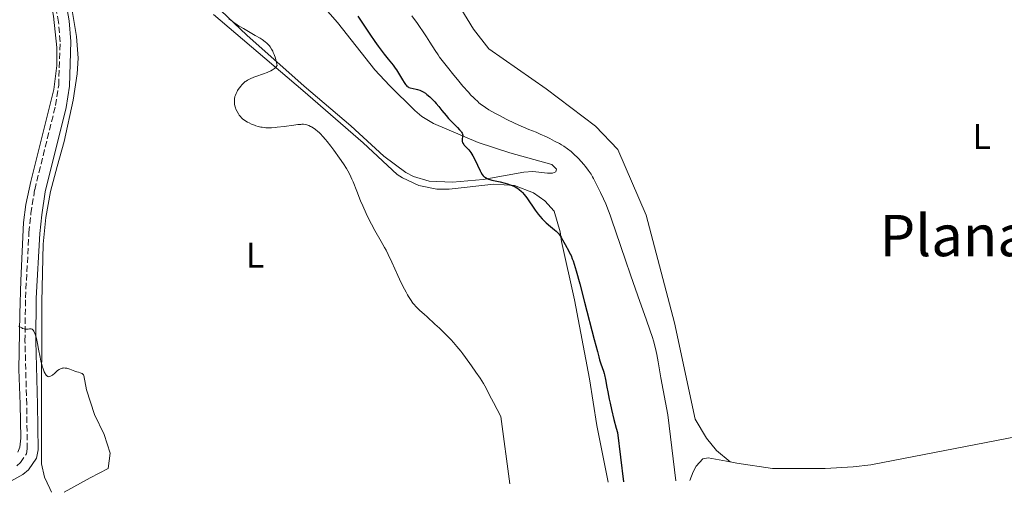
# Model space of a CAD drawing. Units: metres. Extents: x 629192 to 632679, y 4660219 to 4662595.
# Drawn here: x 630422 to 630696, y 4660241 to 4660373 of the extents above; entities that cross this region are included whole.
import ezdxf
from ezdxf.enums import TextEntityAlignment as Align

# ---------------------------------------------------------------- set-up
doc = ezdxf.new("R2010")
doc.units = ezdxf.units.M
doc.header["$MEASUREMENT"] = 0
doc.linetypes.add('DGN Style 3', pattern=[2.435891, 1.739922, -0.695969])
for name, color, linetype, lineweight in [('Camino', 7, 'DGN Style 3', 0), ('Curva de nivel directora', 30, 'Continuous', 30), ('Curva de nivel intermedia', 30, 'Continuous', 0), ('Etiqueta de uso rústico', 92, 'Continuous', 0), ('Línea de cambio de uso (parcela vista)', 92, 'Continuous', 0), ('Margen derecho', 7, 'Continuous', 0), ('Texto de Área (paraje) menor', 7, 'Continuous', 0)]:
    doc.layers.add(name, color=color, linetype=linetype, lineweight=lineweight)
doc.styles.add('Style-Arial', font='arial.ttf')

msp = doc.modelspace()

# ---------------------------------------------------------------- linework, layer by layer
at = {"layer": 'Camino', "color": 7, "linetype": 'DGN Style 3', "lineweight": 0}
msp.add_polyline3d([(630421.19, 4660248.38, 413.97), (630422.21, 4660249.28, 413.99), (630423.89, 4660251.65, 414.03), (630424.14, 4660253.03, 414.05), (630423.98, 4660265.4, 414.16), (630423.5, 4660283.05, 414.76), (630423.66, 4660295.09, 415.28), (630424.6, 4660313.29, 415.84), (630425.17, 4660318.62, 415.95), (630426.21, 4660325.23, 416.12), (630432.01, 4660348.69, 416.71), (630432.89, 4660354.33, 416.92), (630433.28, 4660366.43, 417.3), (630432.84, 4660371.87, 417.3), (630429.09, 4660392.97, 417.96), (630427.73, 4660402.07, 417.91), (630426.29, 4660419.99, 418.87), (630426.49, 4660432.35, 419.28), (630428.53, 4660452.2, 419.62), (630428.34, 4660454.28, 419.73), (630425.42, 4660459.51, 419.91), (630422.96, 4660462.31, 419.95), (630420.08, 4660464.72, 419.97)], dxfattribs=at)
at = {"layer": 'Curva de nivel directora', "color": 30, "linetype": 'Continuous', "lineweight": 30, "elevation": 425, "flags": 128}
for points in [[(630516.11, 4660373.57), (630516.93, 4660372.43), (630519.52, 4660368.49), (630520.9, 4660366.48), (630521.81, 4660365.21), (630522.4, 4660364.4), (630523.52, 4660362.94), (630524.64, 4660361.56), (630525.97, 4660359.92)], [(630525.97, 4660359.92), (630526.59, 4660359.07), (630526.9, 4660358.61), (630527.51, 4660357.66), (630528.62, 4660355.82), (630529.08, 4660355.07), (630529.43, 4660354.56), (630529.59, 4660354.35), (630529.81, 4660354.09), (630529.92, 4660353.99), (630530.15, 4660353.82), (630530.33, 4660353.71), (630530.74, 4660353.56), (630531.53, 4660353.38), (630532.35, 4660353.23), (630532.79, 4660353.12), (630533.44, 4660352.92), (630533.75, 4660352.79), (630534.38, 4660352.46), (630534.98, 4660352.07), (630535.38, 4660351.77), (630536.17, 4660351.1), (630537.04, 4660350.26), (630537.61, 4660349.66), (630537.99, 4660349.24), (630538.73, 4660348.36), (630539.55, 4660347.32), (630540.73, 4660345.86), (630541.39, 4660345.09), (630542.49, 4660343.93), (630543.9, 4660342.51), (630544.46, 4660341.92), (630544.87, 4660341.46), (630545.01, 4660341.27), (630545.21, 4660340.95), (630545.29, 4660340.76), (630545.32, 4660340.64), (630545.34, 4660340.4), (630545.31, 4660339.98), (630545.22, 4660339.37), (630545.19, 4660339.07), (630545.22, 4660338.67), (630545.27, 4660338.47), (630545.4, 4660338.16), (630545.62, 4660337.83), (630545.76, 4660337.66), (630546.11, 4660337.29), (630546.7, 4660336.68), (630547.04, 4660336.29), (630547.58, 4660335.58), (630547.86, 4660335.16), (630548.14, 4660334.68), (630548.71, 4660333.61), (630550.23, 4660330.46), (630550.42, 4660330.08), (630550.76, 4660329.49), (630551.06, 4660329.08), (630551.25, 4660328.88), (630551.38, 4660328.77), (630551.65, 4660328.58), (630552.17, 4660328.3), (630552.57, 4660328.14), (630552.85, 4660328.04), (630553.44, 4660327.88), (630555.77, 4660327.4), (630557.14, 4660327.05), (630557.85, 4660326.84), (630558.85, 4660326.5), (630559.6, 4660326.2), (630559.94, 4660326.03), (630560.41, 4660325.76), (630560.64, 4660325.61), (630561.09, 4660325.28), (630561.7, 4660324.73), (630562.02, 4660324.41), (630562.49, 4660323.88), (630563.22, 4660322.95), (630565.56, 4660319.49), (630566.37, 4660318.42), (630566.8, 4660317.89), (630567.49, 4660317.12), (630568.22, 4660316.38), (630568.6, 4660316.02), (630569.81, 4660314.98), (630570.86, 4660314.09), (630571.35, 4660313.65), (630572, 4660312.99), (630572.28, 4660312.66), (630572.76, 4660311.98), (630573.16, 4660311.31), (630573.84, 4660310.01), (630574.91, 4660308.1), (630575.29, 4660307.31), (630575.49, 4660306.86), (630575.86, 4660305.93), (630576.05, 4660305.39), (630576.37, 4660304.45), (630576.91, 4660302.68), (630577.94, 4660298.97), (630579.27, 4660293.9), (630581.94, 4660283.48)], [(630581.94, 4660283.48), (630582.82, 4660280.14), (630583.23, 4660278.65), (630583.45, 4660277.9), (630583.82, 4660276.76), (630584.55, 4660274.73), (630584.76, 4660274.04), (630584.85, 4660273.67), (630585.11, 4660272.41), (630585.48, 4660270.27), (630585.72, 4660268.95), (630586.13, 4660266.91), (630586.37, 4660265.8), (630586.77, 4660264.04), (630587.44, 4660261.28), (630588.08, 4660258.82), (630588.41, 4660257.62), (630590.07, 4660243.92)]]:
    msp.add_lwpolyline(points, dxfattribs=at)
at = {"layer": 'Curva de nivel intermedia', "color": 30, "linetype": 'Continuous', "lineweight": 0, "flags": 128}
for points, elevation in [([(630480.25, 4660372.8), (630480.8, 4660372.38), (630481.65, 4660371.76), (630482.53, 4660371.17), (630483.12, 4660370.8), (630484.3, 4660370.08), (630487.61, 4660368.19), (630488.96, 4660367.39), (630489.53, 4660367.02), (630489.87, 4660366.78), (630490.45, 4660366.33), (630490.7, 4660366.11), (630491.15, 4660365.68), (630491.52, 4660365.26), (630491.73, 4660364.98), (630492.12, 4660364.39), (630492.47, 4660363.75), (630492.63, 4660363.41), (630492.87, 4660362.83), (630493.21, 4660361.82), (630493.54, 4660360.57), (630493.69, 4660359.83), (630493.63, 4660359.68), (630493.43, 4660359.39), (630493.16, 4660359.11), (630492.93, 4660358.93), (630492.41, 4660358.58), (630491.95, 4660358.34), (630490.94, 4660357.89), (630489.85, 4660357.48), (630487.8, 4660356.77), (630487.17, 4660356.54), (630486.17, 4660356.11), (630485.43, 4660355.73), (630485.05, 4660355.47), (630484.83, 4660355.31), (630484.42, 4660354.96), (630483.85, 4660354.4)], 420), ([(630531.14, 4660373.66), (630532.75, 4660371.46), (630533.48, 4660370.43), (630534.15, 4660369.47), (630535.3, 4660367.77), (630536.24, 4660366.3)], 430), ([(630536.24, 4660366.3), (630537.7, 4660363.98), (630538.5, 4660362.75), (630538.92, 4660362.15), (630539.64, 4660361.17), (630541.08, 4660359.32), (630542.85, 4660357.13), (630543.86, 4660355.92), (630545.42, 4660354.08), (630546.94, 4660352.36), (630547.65, 4660351.59), (630548.32, 4660350.91), (630548.73, 4660350.5), (630549.51, 4660349.77), (630549.88, 4660349.45), (630550.59, 4660348.88), (630551.28, 4660348.37), (630551.73, 4660348.07), (630552.63, 4660347.49), (630554.25, 4660346.55), (630555.37, 4660345.94), (630557.62, 4660344.79), (630559.77, 4660343.74), (630560.8, 4660343.26), (630562.29, 4660342.61), (630563.73, 4660342.02), (630565.78, 4660341.2), (630566.93, 4660340.71), (630568.66, 4660339.92), (630569.57, 4660339.48), (630570.94, 4660338.78), (630572.26, 4660338.05), (630572.88, 4660337.68), (630573.46, 4660337.31), (630574.54, 4660336.57), (630575.5, 4660335.82), (630576.1, 4660335.31), (630576.48, 4660334.97), (630577.2, 4660334.27), (630577.59, 4660333.87), (630578.34, 4660333.06), (630579.04, 4660332.24), (630579.48, 4660331.7), (630580.28, 4660330.64), (630581.06, 4660329.51), (630581.51, 4660328.8), (630581.78, 4660328.34), (630582.26, 4660327.44), (630583.69, 4660324.42), (630584.57, 4660322.64), (630585.17, 4660321.27), (630585.93, 4660319.36), (630586.38, 4660318.14), (630586.88, 4660316.74), (630588.01, 4660313.45), (630590.64, 4660305.64), (630592.04, 4660301.53), (630594.11, 4660295.66), (630596.53, 4660288.92), (630597.47, 4660286.24), (630598.18, 4660284.1), (630598.46, 4660283.17), (630598.93, 4660281.4), (630599.21, 4660280.18), (630599.39, 4660279.3), (630599.77, 4660277.28), (630600.54, 4660272.86), (630601.77, 4660265.93), (630602.41, 4660262.5), (630604.7, 4660244.19)], 430), ([(630483.85, 4660354.4), (630483.58, 4660354.09), (630483.19, 4660353.62), (630482.83, 4660353.11), (630482.67, 4660352.86), (630482.53, 4660352.59), (630482.27, 4660352.05), (630482.07, 4660351.52), (630481.96, 4660351.16), (630481.82, 4660350.48), (630481.8, 4660350.24), (630481.78, 4660349.77), (630481.8, 4660349.34), (630481.84, 4660349.06), (630481.94, 4660348.54), (630482.1, 4660348), (630482.22, 4660347.65), (630482.52, 4660346.98), (630482.9, 4660346.31), (630483.11, 4660346), (630483.45, 4660345.56), (630483.81, 4660345.19), (630484.08, 4660344.96), (630484.68, 4660344.53), (630485.42, 4660344.07), (630485.86, 4660343.83), (630486.6, 4660343.47), (630487.35, 4660343.16), (630487.77, 4660343.02), (630488.43, 4660342.82), (630489.13, 4660342.66), (630489.5, 4660342.6), (630490.19, 4660342.51), (630490.56, 4660342.48), (630491.13, 4660342.46), (630492.08, 4660342.48), (630493.15, 4660342.54), (630493.74, 4660342.6), (630495.69, 4660342.84), (630498.32, 4660343.21), (630499.45, 4660343.35), (630500.26, 4660343.42), (630500.6, 4660343.44), (630501.06, 4660343.44), (630501.66, 4660343.37), (630501.94, 4660343.31), (630502.49, 4660343.11), (630503.01, 4660342.86), (630503.29, 4660342.71), (630503.71, 4660342.45), (630504.37, 4660341.99), (630505.05, 4660341.43), (630505.4, 4660341.12), (630505.75, 4660340.78), (630506.45, 4660340.05), (630507.17, 4660339.22), (630507.66, 4660338.63), (630508.68, 4660337.32), (630509.49, 4660336.26), (630511.09, 4660334.03), (630512.17, 4660332.44), (630512.99, 4660331.16), (630513.37, 4660330.51), (630513.92, 4660329.44), (630514.5, 4660328.18), (630514.82, 4660327.45), (630515.87, 4660324.81), (630516.94, 4660322.1), (630517.53, 4660320.69), (630518.45, 4660318.6), (630518.94, 4660317.59), (630519.93, 4660315.66), (630520.91, 4660313.86), (630522.67, 4660310.79), (630523.59, 4660309.14), (630524.01, 4660308.36), (630524.62, 4660307.15), (630525.62, 4660305.02), (630527.31, 4660301.31), (630528.23, 4660299.33), (630529.14, 4660297.49), (630529.58, 4660296.66), (630530, 4660295.91), (630530.27, 4660295.46), (630530.78, 4660294.65), (630531.48, 4660293.67), (630531.91, 4660293.14), (630532.18, 4660292.83), (630532.67, 4660292.3), (630533.44, 4660291.58), (630534.62, 4660290.56), (630535.43, 4660289.85), (630537.62, 4660287.83), (630538.87, 4660286.64), (630540.68, 4660284.87), (630542.1, 4660283.42), (630542.76, 4660282.7), (630543.75, 4660281.57), (630544.79, 4660280.29), (630545.34, 4660279.57), (630546.14, 4660278.52)], 420), ([(630421.7, 4660287.23), (630422.03, 4660287.03), (630422.6, 4660286.72), (630422.84, 4660286.61), (630423.25, 4660286.46), (630423.58, 4660286.39), (630423.78, 4660286.37), (630424.13, 4660286.39), (630424.39, 4660286.44), (630424.73, 4660286.49), (630424.9, 4660286.51), (630425.14, 4660286.49), (630425.27, 4660286.47), (630425.51, 4660286.36), (630425.62, 4660286.27), (630425.79, 4660286.1), (630425.95, 4660285.86), (630426.06, 4660285.67), (630426.26, 4660285.22), (630426.53, 4660284.41), (630426.7, 4660283.78), (630427.01, 4660282.42), (630427.3, 4660280.8), (630427.69, 4660278.59), (630427.92, 4660277.48), (630428.17, 4660276.52), (630428.3, 4660276.05), (630428.52, 4660275.39), (630428.86, 4660274.51), (630429.11, 4660274.02), (630429.23, 4660273.82), (630429.42, 4660273.56), (630429.61, 4660273.37), (630429.73, 4660273.28), (630429.82, 4660273.23), (630429.99, 4660273.17), (630430.11, 4660273.16), (630430.37, 4660273.18), (630430.63, 4660273.27), (630430.81, 4660273.37), (630431.16, 4660273.62), (630431.77, 4660274.13), (630432.6, 4660274.85), (630433.01, 4660275.16), (630433.38, 4660275.36), (630433.57, 4660275.44), (630433.87, 4660275.53), (630434.17, 4660275.58), (630434.33, 4660275.59), (630434.66, 4660275.58), (630434.84, 4660275.56), (630435.12, 4660275.51), (630435.41, 4660275.44), (630436.03, 4660275.23), (630437.34, 4660274.73), (630437.98, 4660274.52), (630438.38, 4660274.4), (630438.88, 4660274.26), (630439.1, 4660274.17), (630439.41, 4660274.02), (630439.55, 4660273.92), (630439.72, 4660273.76), (630439.79, 4660273.67), (630439.89, 4660273.51)], 415), ([(630546.14, 4660278.52), (630547.81, 4660276.21), (630549.04, 4660274.43), (630550.16, 4660272.74), (630550.65, 4660271.97), (630551.09, 4660271.26), (630551.83, 4660269.98), (630552.47, 4660268.76), (630553.38, 4660267), (630553.91, 4660265.97), (630555.99, 4660262.06), (630558.5, 4660243.33)], 420), ([(630434.38, 4660241.04), (630441.67, 4660244.97), (630446.66, 4660247.62), (630447.25, 4660251.84), (630445.55, 4660257.04), (630442.82, 4660262.66), (630440.65, 4660269.53), (630439.89, 4660273.51)], 415)]:
    msp.add_lwpolyline(points, dxfattribs=dict(at, elevation=elevation))
at = {"layer": 'Línea de cambio de uso (parcela vista)', "color": 92, "linetype": 'Continuous', "lineweight": 0}
for points in [[(630421.53, 4660252.11, 413.93), (630422.03, 4660253.55, 413.96), (630422.38, 4660256.03, 413.97), (630422.13, 4660265.47, 414.07), (630421.78, 4660275.12, 414.24), (630422.11, 4660290.62, 415.27), (630422.31, 4660299.92, 415.61), (630423.08, 4660316.11, 415.89), (630423.78, 4660321.06, 415.98), (630425.14, 4660327.48, 416.2), (630431.57, 4660353.11, 416.88), (630432.37, 4660359.79, 417.23), (630432.35, 4660364.8, 417.25), (630431.45, 4660373.56, 417.47), (630426.8, 4660399.5, 417.89), (630425.3, 4660411.9, 418.41), (630425.4, 4660425.7, 419.05), (630426.01, 4660438.94, 419.58), (630426.9, 4660446.37, 419.48), (630426.88, 4660448.79, 419.56), (630426.4, 4660451.97, 419.68), (630425.45, 4660455.05, 419.89), (630423.23, 4660459.34, 419.93), (630420.12, 4660463.03, 419.99)], [(630430.9, 4660240.97, 414.68), (630430.44, 4660242.02, 414.22), (630428.9, 4660245.21, 414.14), (630428.07, 4660248.88, 414.14), (630428.11, 4660260.21, 414.21), (630428.22, 4660294.04, 415.42), (630428.57, 4660310.04, 416.05), (630429.35, 4660317.49, 416.05), (630430.65, 4660324.74, 416.72), (630432.43, 4660331.72, 416.76), (630434.41, 4660338.62, 416.76), (630436.95, 4660350.11, 417.05), (630438.07, 4660357.52, 417.15), (630438.31, 4660361.8, 417.29), (630437.84, 4660367.88, 417.47), (630435.77, 4660380.2, 417.74), (630432.96, 4660394.13, 418.02), (630431.71, 4660402.15, 418.09), (630430.86, 4660415.54, 418.52), (630430.41, 4660427.33, 418.82), (630431.27, 4660438.44, 419.14), (630432.78, 4660445.77, 419.27), (630434.91, 4660451.76, 419.41), (630440.34, 4660460.53, 419.77)], [(630476.21, 4660376.82, 419.61), (630485.21, 4660368.29, 419.76), (630501.18, 4660354.03, 420.56), (630514.18, 4660342.99, 421.09), (630523.42, 4660334.57, 421.37), (630529.48, 4660330.02, 421.76), (630531.69, 4660328.87, 422.13), (630536.05, 4660327.64, 422.75), (630542.47, 4660327.35, 422.97), (630551.03, 4660328.08, 424.78), (630562.32, 4660330.15, 426.94), (630564.87, 4660330.33, 427.22), (630568.93, 4660329.8, 427.52), (630570.36, 4660329.83, 427.86), (630571.31, 4660330.2, 428.14), (630571.41, 4660330.92, 428.2), (630570.2, 4660332.21, 427.93), (630558.5, 4660335.51, 426.7), (630549.64, 4660338.32, 425.46), (630537.26, 4660343.68, 424.17), (630533.98, 4660345.65, 423.39), (630532.05, 4660347.24, 423.46), (630524.96, 4660354.2, 423.09), (630520.93, 4660358.59, 423.18), (630510.47, 4660371.77, 422.53), (630497.59, 4660386.5, 422.52)], [(630539.53, 4660384.4, 435.1), (630548.36, 4660369.9, 434.76), (630552.63, 4660364.49, 434.53), (630568.55, 4660353.32, 434.18), (630582.31, 4660342.95, 433.59), (630588.5, 4660336.38, 433.88), (630596.44, 4660318.16, 433.35), (630604.34, 4660288.15, 432.02), (630610.04, 4660261.31, 431.78), (630613.23, 4660256, 431.87), (630616.03, 4660252.59, 431.75), (630619.76, 4660249.45, 431.52)], [(630475.95, 4660374.02, 419.23), (630500.86, 4660352.87, 420.45), (630517.68, 4660338.26, 421.03), (630527.12, 4660329.49, 421.05), (630528.54, 4660328.54, 421.35), (630533.17, 4660326.38, 422.05), (630538.17, 4660325.37, 422.42), (630541.57, 4660325.35, 422.55), (630553.99, 4660326.73, 424.81), (630559.72, 4660326.38, 425.51), (630565.07, 4660324.32, 425.72), (630568.2, 4660322.09, 425.64), (630570.8, 4660319.27, 425.78), (630572.45, 4660313.46, 425.66), (630572.85, 4660310.84, 425.22), (630576.46, 4660294.58, 423.84), (630580.65, 4660272.6, 423.29), (630582.67, 4660259.53, 423), (630585.83, 4660243.84, 423.38)], [(630619.76, 4660249.45, 431.52), (630621.69, 4660249.11, 431.54), (630631.58, 4660247.57, 431.61), (630646.27, 4660247.63, 431.62), (630654, 4660248.03, 431.54), (630658.97, 4660248.63, 431.55), (630705.45, 4660257.58, 432.07), (630710.96, 4660258.78, 432.09), (630733.17, 4660264.24, 431.94), (630754.34, 4660269.62, 431.77), (630770.39, 4660272.15, 431.61), (630772.84, 4660272.55, 431.61), (630796.75, 4660276.05, 431.6), (630816.46, 4660279.5, 431.74), (630836.13, 4660281.74, 431.81)], [(630608.58, 4660244.26, 431.52), (630609.49, 4660246.66, 430.92), (630610.3, 4660248.28, 431.07), (630612.14, 4660250.26, 431.38), (630613.68, 4660250.53, 431.5), (630619.76, 4660249.45, 431.52)]]:
    msp.add_polyline3d(points, dxfattribs=at)
at = {"layer": 'Margen derecho', "color": 7, "linetype": 'Continuous', "lineweight": 0}
msp.add_polyline3d([(630419.53, 4660244.1, 414.02), (630422.91, 4660245.9, 414.06), (630424.45, 4660247.26, 414.08), (630426.73, 4660250.47, 414.1), (630427.14, 4660252.79, 414.14), (630426.98, 4660265.46, 414.41), (630426.5, 4660283.07, 415.24), (630426.66, 4660294.99, 415.27), (630427.6, 4660313.05, 415.87), (630428.15, 4660318.22, 415.91), (630429.15, 4660324.63, 416.31), (630434.95, 4660348.09, 416.76), (630435.89, 4660354.05, 417.09), (630436.28, 4660366.51, 417.35), (630435.82, 4660372.25, 417.26), (630432.05, 4660393.45, 418.01), (630430.71, 4660402.41, 418.04), (630429.29, 4660420.09, 418.74), (630429.49, 4660432.17, 419), (630431.5, 4660451.71, 419.51), (630437.71, 4660458.83, 419.71), (630440.34, 4660460.53, 419.77)], dxfattribs=at)

# ---------------------------------------------------------------- texts
at = {"layer": 'Etiqueta de uso rústico', "color": 92, "linetype": 'Continuous', "lineweight": 0, "style": 'Style-Arial'}
for p in [(630689.84, 4660340.01, 433.61), (630487.56, 4660307, 418.04)]:
    msp.add_text('L', height=7, dxfattribs=at).set_placement(p, align=Align.MIDDLE_CENTER)
at = {"layer": 'Texto de Área (paraje) menor', "color": 7, "linetype": 'Continuous', "lineweight": 0, "style": 'Style-Arial'}
msp.add_text('Plana de Autol', height=11.5, dxfattribs=at).set_placement((630714.37, 4660312.46, 433.1), align=Align.MIDDLE_CENTER)

doc.saveas('drawing.dxf')
